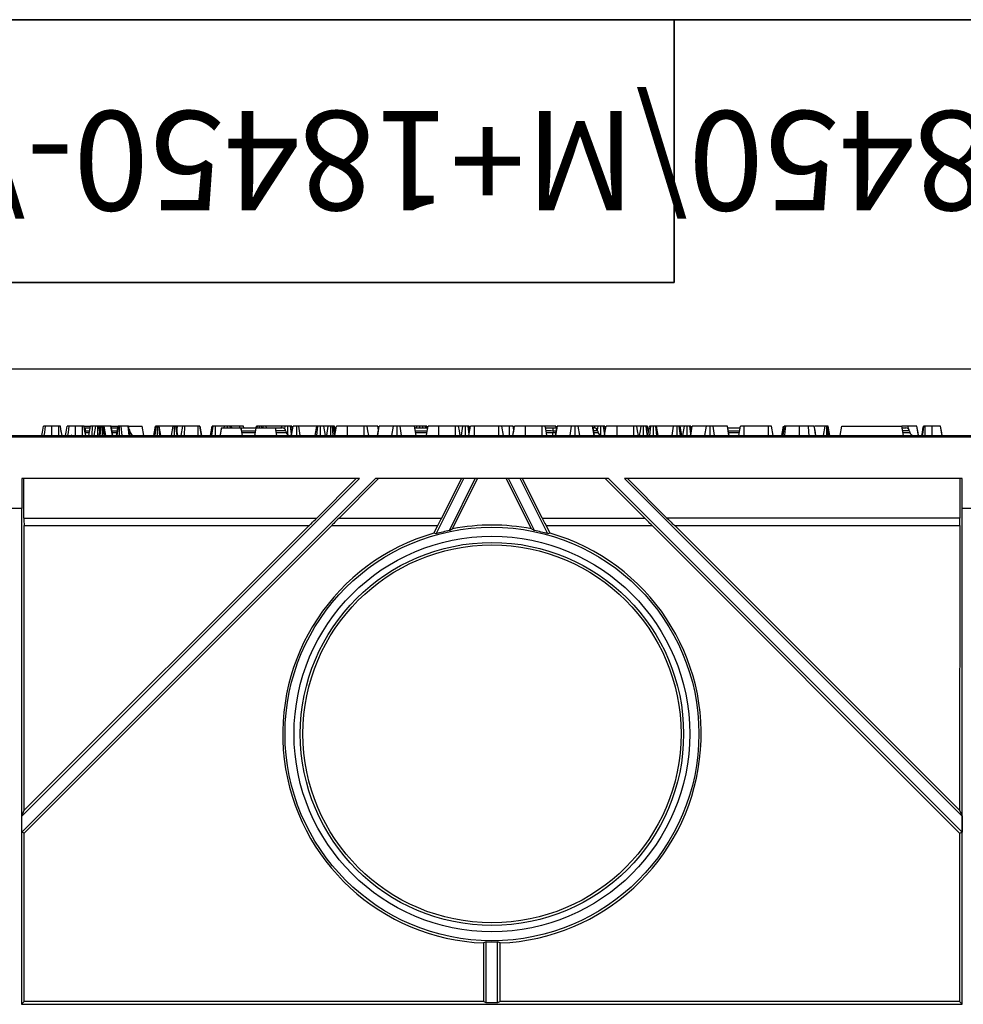
# Model space of a CAD drawing. Units: millimetres. Extents: x -117 to 664, y -32 to 370.
# Drawn here: x 55 to 105, y 239 to 291 of the extents above; entities that cross this region are included whole.
import ezdxf

# ---------------------------------------------------------------- set-up
doc = ezdxf.new("R2010")
doc.units = ezdxf.units.MM
doc.layers.add('FORMAT', color=7, linetype='Continuous')
doc.styles.add('SLDTEXTSTYLE0', font='TXT', dxfattribs={"width": 0.7, "bigfont": 'bigfont'})
doc.styles.add('SLDTEXTSTYLE1', font='TXT', dxfattribs={"width": 0.7})
doc.dimstyles.new('SLDDIMSTYLE0', dxfattribs={"dimtxt": 3.5, "dimasz": 5, "dimexe": 0, "dimexo": 0.0625, "dimgap": 0.875, "dimtad": 2, "dimdec": 4, "dimlfac": 5, "dimrnd": 1e-09, "dimzin": 12, "dimdsep": 46, "dimtxsty": 'SLDTEXTSTYLE1', "dimsah": 1, "dimcen": 0.09, "dimadec": 0, "dimazin": 3, "dimtfac": 1, "dimtdec": 4, "dimtofl": 0, "dimtmove": 0, "dimatfit": 3, "dimfxl": 0, "dimfrac": 2, "dimtolj": 1, "dimtzin": 12, "dimarcsym": 0})

# ---------------------------------------------------------------- blocks, each defined once
blk = doc.blocks.new('_D_1')
at = {"layer": 'FORMAT'}
for p, q in [((30.306, 266.555), (30.306, 273.403)), ((230.306, 268.755), (230.306, 273.403)), ((30.306, 272.403), (230.306, 272.403))]:
    blk.add_line(p, q, dxfattribs=at)
for points in [[(30.306, 272.403), (35.306, 271.963), (35.306, 272.843)], [(230.306, 272.403), (225.306, 272.843), (225.306, 271.963)]]:
    blk.add_solid(points, dxfattribs=at)
at = {"layer": 'FORMAT', "char_height": 3.5, "attachment_point": 1, "style": 'SLDTEXTSTYLE1'}
for s, insert in [('1000', (121.155, 276.915)), ('%%p', (129.37, 276.915)), ('2', (132.576, 276.915))]:
    blk.add_mtext(s, dxfattribs=dict(at, insert=insert))

msp = doc.modelspace()

# ---------------------------------------------------------------- linework, layer by layer
at = {"color": 7, "linetype": 'Continuous', "lineweight": 25}
for p, q in [((57.244082, 269.355336), (56.882353, 269.355336)), ((58.504356, 269.355336), (58.142628, 269.355336)), ((58.604904, 269.355336), (58.93162, 269.355336)), ((58.609833, 269.255338), (58.664359, 269.255338)), ((58.664359, 269.090066), (58.664359, 269.255338)), ((58.664359, 269.255338), (58.921613, 269.255338)), ((58.850916, 268.855337), (58.939292, 269.355336)), ((59.031631, 268.855337), (59.034325, 269.355336)), ((59.224822, 269.355336), (59.034325, 269.355336)), ((59.136654, 268.855337), (59.224822, 269.355336)), ((59.320422, 268.855337), (59.320708, 269.355336)), ((59.428562, 269.040353), (59.387918, 269.355336)), ((59.395863, 268.855337), (59.484239, 269.355336)), ((59.450378, 269.16377), (59.4166, 269.355336)), ((59.477009, 269.355336), (59.4166, 269.355336)), ((59.450163, 268.855337), (59.512921, 269.355336)), ((59.579761, 268.855337), (59.579273, 269.355336)), ((59.655924, 268.855337), (59.614374, 269.355336)), ((59.631069, 269.355336), (59.614374, 269.355336)), ((59.688522, 268.855337), (59.631069, 269.355336)), ((59.746958, 268.855337), (59.66232, 269.355336)), ((60.025759, 269.355336), (59.66232, 269.355336)), ((60.1115, 268.855337), (60.025759, 269.355336)), ((60.030897, 269.355336), (60.025759, 269.355336)), ((60.118051, 268.855337), (60.030897, 269.355336)), ((60.033466, 269.355336), (60.030897, 269.355336)), ((60.033466, 269.355336), (60.395606, 269.355336)), ((60.121705, 268.855337), (60.033466, 269.355336)), ((60.051115, 269.255338), (60.38527, 269.255338)), ((60.31474, 268.855337), (60.402901, 269.355336)), ((60.356469, 268.855337), (60.425593, 269.355336)), ((60.478009, 268.855337), (60.478671, 269.355336)), ((60.62447, 268.855337), (60.560866, 269.355336)), ((60.933293, 269.355336), (60.560866, 269.355336)), ((61.001249, 268.855337), (60.933293, 269.355336)), ((61.049385, 268.855337), (60.961123, 269.355336)), ((60.966827, 269.355336), (61.688073, 269.355336)), ((61.038043, 269.090066), (61.050291, 269.020606)), ((61.776234, 268.855337), (61.688073, 269.355336)), ((62.314738, 268.855337), (62.4029, 269.355336)), ((62.374629, 268.855337), (62.431581, 269.355336)), ((62.497117, 268.855337), (62.498792, 269.355336)), ((62.62957, 268.855337), (62.566002, 269.355336)), ((62.682845, 268.855337), (62.594683, 269.355336)), ((63.327988, 269.355336), (62.594683, 269.355336)), ((63.250698, 268.855337), (63.327988, 269.355336)), ((63.412066, 268.855337), (63.413604, 269.355336)), ((63.54086, 268.855337), (63.473107, 269.355336)), ((63.586958, 268.855337), (63.498791, 269.355336)), ((63.566788, 269.355336), (63.513245, 269.355336)), ((63.771297, 268.855337), (63.859667, 269.355336)), ((63.941397, 269.355336), (63.916786, 269.355336)), ((63.946696, 268.855337), (63.949563, 269.355336)), ((64.669169, 269.355336), (63.949563, 269.355336)), ((64.67122, 268.855337), (64.669169, 269.355336)), ((64.847232, 268.855337), (64.759065, 269.355336)), ((65.331204, 268.855337), (65.419419, 269.355336)), ((65.388991, 268.855337), (65.458442, 269.355336)), ((65.583916, 268.855337), (65.586145, 269.355336)), ((66.062666, 269.355336), (65.586145, 269.355336)), ((65.901174, 269.255338), (66.948117, 269.255338)), ((66.045035, 269.255338), (66.062666, 269.355336)), ((66.232808, 269.255338), (66.232933, 269.355336)), ((66.391559, 269.255338), (66.379555, 269.355336)), ((66.458674, 269.255338), (66.441043, 269.355336)), ((66.879727, 269.355336), (66.441043, 269.355336)), ((66.880037, 269.255338), (66.879727, 269.355336)), ((67.018648, 268.855337), (66.948117, 269.255338)), ((66.96436, 269.255338), (67.737176, 269.255338)), ((67.101969, 269.255338), (67.084284, 269.355336)), ((67.737176, 269.255338), (68.784113, 269.255338)), ((67.74682, 269.255338), (67.76454, 269.355336)), ((67.805637, 269.255338), (67.817749, 269.355336)), ((67.937429, 269.255338), (67.936583, 269.355336)), ((68.054678, 269.255338), (68.044777, 269.355336)), ((68.13568, 269.255338), (68.119271, 269.355336)), ((68.29368, 269.355336), (68.119271, 269.355336)), ((68.306442, 269.255338), (68.29368, 269.355336)), ((69.122566, 269.355336), (68.29368, 269.355336)), ((68.854643, 268.855337), (68.784113, 269.255338)), ((68.784113, 269.255338), (69.141085, 269.255338)), ((69.109805, 269.255338), (69.122566, 269.355336)), ((69.296975, 269.355336), (69.122566, 269.355336)), ((69.272001, 269.203219), (69.296975, 269.355336)), ((69.338043, 269.090066), (69.350292, 269.020606)), ((69.447239, 268.884671), (69.448914, 269.355336)), ((69.639947, 268.939317), (69.590218, 269.355336)), ((69.624956, 268.855337), (69.714226, 269.355336)), ((69.629247, 268.855337), (69.717772, 269.355336)), ((69.683756, 269.184688), (69.653477, 269.355336)), ((69.919623, 268.855337), (69.919379, 269.355336)), ((70.09678, 268.855337), (70.03289, 269.355336)), ((70.975883, 269.355336), (70.03289, 269.355336)), ((70.887716, 268.855337), (70.975883, 269.355336)), ((70.988293, 268.855337), (71.043874, 269.355336)), ((71.18469, 268.855337), (71.183993, 269.355336)), ((71.442427, 268.855337), (71.35426, 269.355336)), ((71.588291, 269.355336), (71.369542, 269.355336)), ((71.509875, 268.855337), (71.588291, 269.355336)), ((71.727146, 268.855337), (71.72841, 269.355336)), ((71.861555, 268.855337), (71.815909, 269.355336)), ((71.879168, 269.355336), (71.815909, 269.355336)), ((71.943994, 268.862847), (71.879168, 269.355336)), ((71.975531, 269.040204), (71.919961, 269.355336)), ((73.494817, 269.355336), (72.611542, 269.355336)), ((74.209316, 268.855337), (74.298044, 269.355336)), ((74.223121, 268.855337), (74.308689, 269.355336)), ((74.261047, 269.146854), (74.224289, 269.355336)), ((74.308689, 269.355336), (74.298044, 269.355336)), ((75.063671, 269.355336), (74.308689, 269.355336)), ((74.979235, 268.855337), (75.063671, 269.355336)), ((75.259168, 268.855337), (75.258769, 269.355336)), ((75.498439, 268.855337), (75.41485, 269.355336)), ((76.176931, 269.355336), (75.41485, 269.355336)), ((76.262762, 268.855337), (76.176931, 269.355336)), ((76.18698, 269.355336), (76.176931, 269.355336)), ((76.300402, 269.355336), (76.18698, 269.355336)), ((76.275571, 268.855337), (76.18698, 269.355336)), ((76.204701, 269.255338), (76.887436, 269.255338)), ((76.287641, 269.255338), (76.300402, 269.355336)), ((76.474811, 269.355336), (76.300402, 269.355336)), ((76.458396, 269.255338), (76.474811, 269.355336)), ((76.626398, 269.255338), (76.626755, 269.355336)), ((76.780011, 269.255338), (76.768054, 269.355336)), ((76.849057, 269.255338), (76.831312, 269.355336)), ((78.368332, 269.355336), (77.485056, 269.355336)), ((78.759034, 269.355336), (78.545274, 269.355336)), ((79.08314, 268.855337), (79.171558, 269.355336)), ((79.134782, 269.147352), (79.097803, 269.355336)), ((79.374684, 268.855337), (79.376711, 269.355336)), ((80.669107, 269.355336), (79.376711, 269.355336)), ((80.671455, 268.855337), (80.669107, 269.355336)), ((81.235404, 269.355336), (80.836423, 269.355336)), ((80.924644, 268.855337), (80.836423, 269.355336)), ((81.236942, 268.855337), (81.235404, 269.355336)), ((81.476744, 269.147352), (81.439962, 269.355336)), ((82.976981, 269.355336), (82.093705, 269.355336)), ((83.158518, 269.25498), (83.170439, 269.255338)), ((83.170439, 269.255338), (83.56436, 269.255338)), ((83.56436, 269.090066), (83.552112, 269.020606)), ((83.56436, 269.090066), (83.56436, 269.255338)), ((83.56436, 269.255338), (83.762462, 269.255338)), ((83.691479, 268.855337), (83.780207, 269.355336)), ((83.705278, 268.855337), (83.790846, 269.355336)), ((83.724083, 269.255338), (83.706452, 269.355336)), ((83.790846, 269.355336), (83.780207, 269.355336)), ((84.545831, 269.355336), (83.790846, 269.355336)), ((84.461395, 268.855337), (84.545831, 269.355336)), ((84.741329, 268.855337), (84.740932, 269.355336)), ((84.980603, 268.855337), (84.897013, 269.355336)), ((85.659091, 269.355336), (84.897013, 269.355336)), ((85.744922, 268.855337), (85.659091, 269.355336)), ((85.669144, 269.355336), (85.659091, 269.355336)), ((85.782565, 269.355336), (85.669144, 269.355336)), ((85.757734, 268.855337), (85.669144, 269.355336)), ((85.687239, 269.255338), (85.741083, 269.255338)), ((85.769545, 269.253302), (85.782565, 269.355336)), ((85.956971, 269.355336), (85.782565, 269.355336)), ((85.921209, 269.137481), (85.956971, 269.355336)), ((85.938044, 269.090066), (85.950293, 269.020606)), ((86.107148, 268.859721), (86.108916, 269.355336)), ((86.305578, 268.892241), (86.250217, 269.355336)), ((86.350472, 269.146854), (86.313476, 269.355336)), ((87.850495, 269.355336), (86.967216, 269.355336)), ((88.241194, 269.355336), (88.027437, 269.355336)), ((88.603394, 268.855337), (88.691558, 269.355336)), ((88.703306, 268.855337), (88.758956, 269.355336)), ((88.900052, 268.855337), (88.899665, 269.355336)), ((89.083107, 268.855337), (89.020275, 269.355336)), ((89.158098, 268.855337), (89.069937, 269.355336)), ((89.969178, 269.355336), (89.069937, 269.355336)), ((89.890517, 268.855337), (89.969178, 269.355336)), ((90.165369, 268.855337), (90.163095, 269.355336)), ((90.34044, 268.855337), (90.274243, 269.355336)), ((90.406747, 268.855337), (90.318586, 269.355336)), ((90.547885, 269.355336), (90.328227, 269.355336)), ((90.471394, 268.855337), (90.547885, 269.355336)), ((90.689053, 268.855337), (90.690367, 269.355336)), ((90.885793, 268.94818), (90.834625, 269.355336)), ((90.869318, 268.855337), (90.958045, 269.355336)), ((90.883119, 268.855337), (90.968685, 269.355336)), ((90.927763, 269.184688), (90.897293, 269.355336)), ((90.968685, 269.355336), (90.958045, 269.355336)), ((91.72367, 269.355336), (90.968685, 269.355336)), ((91.639234, 268.855337), (91.72367, 269.355336)), ((91.919164, 268.855337), (91.918771, 269.355336)), ((92.158441, 268.855337), (92.074852, 269.355336)), ((92.83693, 269.355336), (92.074852, 269.355336)), ((92.922758, 268.855337), (92.83693, 269.355336)), ((92.846979, 269.355336), (92.83693, 269.355336)), ((92.93557, 268.855337), (92.846979, 269.355336)), ((92.8647, 269.255338), (93.50955, 269.255338)), ((93.438818, 268.855337), (93.527235, 269.355336)), ((93.730362, 268.855337), (93.732385, 269.355336)), ((95.024784, 269.355336), (93.732385, 269.355336)), ((95.027132, 268.855337), (95.024784, 269.355336)), ((95.280318, 268.855337), (95.192097, 269.355336)), ((98.037814, 269.355336), (97.493587, 269.355336)), ((97.960322, 268.855337), (98.037814, 269.355336)), ((98.123474, 268.855337), (98.124714, 269.355336)), ((98.184218, 269.355336), (98.15682, 269.355336)), ((98.250701, 268.855337), (98.184218, 269.355336)), ((98.296781, 268.855337), (98.20862, 269.355336)), ((98.835285, 268.855337), (98.923449, 269.355336)), ((98.923449, 269.355336), (102.12345, 269.355336)), ((102.468891, 269.355336), (102.12345, 269.355336)), ((102.211614, 268.855337), (102.12345, 269.355336)), ((102.141084, 269.255338), (102.341081, 269.255338)), ((102.469371, 269.205022), (102.468891, 269.355336)), ((102.538045, 269.090066), (102.550291, 269.020606)), ((103.729166, 269.355336), (103.367437, 269.355336)), ((230.305763, 268.755335), (30.305763, 268.755335)), ((31.209989, 268.855337), (129.401532, 268.855337)), ((83.552112, 268.855337), (83.552112, 269.020606)), ((55.276741, 266.555337), (55.276741, 264.955336)), ((74.102773, 266.555337), (55.276741, 247.729308)), ((55.276741, 248.577837), (73.254241, 266.555337)), ((73.254241, 266.555337), (55.276741, 266.555337)), ((55.395438, 264.455337), (55.395438, 266.555337)), ((73.086382, 266.555337), (70.986386, 264.455337)), ((72.170629, 264.455337), (74.270631, 266.555337)), ((86.50475, 266.555337), (74.102773, 266.555337)), ((77.339472, 263.620326), (78.805758, 266.555337)), ((77.631713, 264.455337), (78.680845, 266.555337)), ((78.038438, 263.790471), (79.419722, 266.555337)), ((78.208889, 263.881627), (79.544641, 266.555337)), ((82.40263, 263.881627), (81.066878, 266.555337)), ((82.573088, 263.790471), (81.191798, 266.555337)), ((83.272053, 263.620326), (81.805761, 266.555337)), ((82.979806, 264.455337), (81.930675, 266.555337)), ((86.336891, 266.555337), (88.436891, 264.455337)), ((105.330779, 247.729308), (86.50475, 266.555337)), ((105.330779, 266.555337), (87.353279, 266.555337)), ((87.353279, 266.555337), (105.330779, 248.577837)), ((89.621137, 264.455337), (87.521137, 266.555337)), ((105.212085, 266.555337), (105.212085, 264.455337)), ((105.330779, 264.955336), (105.330779, 266.555337)), ((55.269761, 264.955336), (54.669763, 264.955336)), ((55.269761, 264.955336), (55.269761, 238.555336)), ((55.276741, 264.955336), (55.269761, 264.955336)), ((105.337761, 264.955336), (105.330779, 264.955336)), ((105.337761, 238.555336), (105.337761, 264.955336)), ((105.93776, 264.955336), (105.337761, 264.955336)), ((55.395438, 264.455337), (70.986386, 264.455337)), ((72.170629, 264.455337), (77.631713, 264.455337)), ((82.979806, 264.455337), (88.436891, 264.455337)), ((105.212085, 264.455337), (89.621137, 264.455337)), ((55.402417, 264.055336), (70.576508, 264.055336)), ((55.408074, 248.894893), (55.403455, 264.055336)), ((70.575048, 264.055336), (55.408074, 248.894893)), ((55.408444, 247.674756), (71.781965, 264.055336)), ((71.780504, 264.055336), (77.416267, 264.055336)), ((77.413954, 264.055336), (77.211435, 263.650522)), ((78.038438, 263.790471), (78.208889, 263.881627)), ((82.40263, 263.881627), (82.573088, 263.790471)), ((83.195259, 264.055336), (88.827015, 264.055336)), ((83.400084, 263.650522), (83.197565, 264.055336)), ((88.825555, 264.055336), (105.199076, 247.674756)), ((90.031011, 264.055336), (105.205102, 264.055336)), ((105.199449, 248.894893), (90.032475, 264.055336)), ((105.204068, 264.055336), (105.199449, 248.894893)), ((55.276741, 248.577837), (55.408074, 248.894893)), ((105.199449, 248.894893), (105.330779, 248.577837)), ((55.276741, 247.729308), (55.276741, 248.577837)), ((105.330779, 248.577837), (105.330779, 247.729308)), ((55.408444, 247.674756), (55.276741, 247.729308)), ((55.411179, 238.696754), (55.408444, 247.674756)), ((105.199076, 247.674756), (105.196343, 238.696754)), ((105.199076, 247.674756), (105.330779, 247.729308)), ((79.862429, 241.823696), (79.860522, 238.696754)), ((80.003758, 241.889637), (79.862429, 241.823696)), ((80.003758, 238.625157), (80.003758, 241.889637)), ((80.745097, 241.823537), (80.603762, 241.889528)), ((80.603762, 238.625157), (80.603762, 241.889528)), ((80.746998, 238.696754), (80.745097, 241.823537)), ((55.269761, 238.555336), (55.411179, 238.696754)), ((79.860522, 238.696754), (55.411179, 238.696754)), ((80.003758, 238.625157), (79.860522, 238.696754)), ((80.603762, 238.625157), (80.003758, 238.625157)), ((80.746998, 238.696754), (80.603762, 238.625157)), ((105.196343, 238.696754), (80.746998, 238.696754)), ((105.196343, 238.696754), (105.337761, 238.555336)), ((55.269761, 238.555336), (105.337761, 238.555336))]:
    msp.add_line(p, q, dxfattribs=at)
at = {"color": 8, "linetype": 'Continuous', "lineweight": 25}
for p, q in [((58.664359, 269.090066), (58.653004, 269.02566)), ((58.892401, 269.090066), (58.664359, 269.090066)), ((60.35613, 269.090066), (60.080279, 269.090066)), ((66.96436, 269.163201), (66.96436, 269.255338)), ((67.708035, 269.090066), (66.977258, 269.090066)), ((76.858296, 269.090066), (76.233979, 269.090066)), ((83.733131, 269.090066), (83.56436, 269.090066)), ((93.480326, 269.090066), (92.89398, 269.090066)), ((58.653899, 269.020606), (58.880128, 269.020606)), ((60.09254, 269.020606), (60.343881, 269.020606)), ((66.989507, 269.020606), (67.695786, 269.020606)), ((76.246287, 269.020606), (76.846047, 269.020606)), ((83.552112, 269.020606), (83.720805, 269.020606)), ((92.906289, 269.020606), (93.468042, 269.020606))]:
    msp.add_line(p, q, dxfattribs=at)
at = {"color": 7, "linetype": 'Continuous', "lineweight": 25, "flags": 128}
for points in [[(56.342067, 268.855337), (56.373324, 269.032443), (56.4303, 269.355336)], [(56.476469, 268.855337), (56.497069, 269.007466), (56.520619, 269.181401), (56.544168, 269.355336)], [(56.881584, 268.855337), (56.881817, 269.007469), (56.882085, 269.181404), (56.882353, 269.355336)], [(57.246186, 268.855337), (57.245572, 269.001916), (57.244827, 269.178626), (57.244082, 269.355336)], [(57.422651, 268.855337), (57.396783, 269.001908), (57.365598, 269.178623), (57.334407, 269.355336)], [(57.42286, 268.855337), (57.395382, 269.010663), (57.364894, 269.183001), (57.334407, 269.355336)], [(57.602341, 268.855337), (57.633592, 269.032443), (57.690574, 269.355336)], [(57.736738, 268.855337), (57.757337, 269.007466), (57.780893, 269.181401), (57.804443, 269.355336)], [(58.141853, 268.855337), (58.142091, 269.007469), (58.14236, 269.181404), (58.142628, 269.355336)], [(58.50646, 268.855337), (58.505841, 269.001916), (58.505102, 269.178626), (58.504356, 269.355336)], [(58.682926, 268.855337), (58.657058, 269.001908), (58.625872, 269.178623), (58.594681, 269.355336)], [(58.683135, 268.855337), (58.655657, 269.010663), (58.625169, 269.183001), (58.594681, 269.355336)], [(63.549925, 269.065342), (63.556583, 269.179804), (63.566788, 269.355336)], [(64.868166, 268.855337), (64.833994, 269.049046), (64.779963, 269.355336)], [(71.942659, 268.855337), (71.976818, 269.047448), (72.031559, 269.355336)], [(71.943392, 268.855337), (71.983071, 269.080335), (72.031559, 269.355336)], [(72.610272, 268.855337), (72.610845, 269.080335), (72.611542, 269.355336)], [(73.496629, 268.855337), (73.495717, 269.106096), (73.494817, 269.355336)], [(73.746748, 268.855337), (73.702534, 269.106096), (73.658587, 269.355336)], [(76.816906, 268.855337), (76.856579, 269.080335), (76.905073, 269.355336)], [(77.483787, 268.855337), (77.484359, 269.080335), (77.485056, 269.355336)], [(78.370143, 268.855337), (78.369232, 269.106096), (78.368332, 269.355336)], [(78.620262, 268.855337), (78.576048, 269.106096), (78.532101, 269.355336)], [(78.684248, 268.855337), (78.721972, 269.107542), (78.759034, 269.355336)], [(78.890564, 268.855337), (78.891321, 269.107539), (78.89206, 269.355336)], [(79.091413, 268.902126), (79.073741, 269.047514), (79.036315, 269.355336)], [(81.424822, 268.855337), (81.458981, 269.047448), (81.513722, 269.355336)], [(81.425555, 268.855337), (81.465228, 269.080335), (81.513722, 269.355336)], [(82.092436, 268.855337), (82.093008, 269.080335), (82.093705, 269.355336)], [(82.978792, 268.855337), (82.977881, 269.106096), (82.976981, 269.355336)], [(83.228911, 268.855337), (83.184697, 269.106096), (83.140744, 269.355336)], [(86.299069, 268.855337), (86.338745, 269.080335), (86.387233, 269.355336)], [(86.965911, 268.855337), (86.966498, 269.080335), (86.967216, 269.355336)], [(87.852304, 268.855337), (87.851395, 269.106096), (87.850495, 269.355336)], [(88.102423, 268.855337), (88.058208, 269.106096), (88.014261, 269.355336)], [(88.166411, 268.855337), (88.204132, 269.107542), (88.241194, 269.355336)], [(88.372727, 268.855337), (88.373481, 269.107539), (88.37422, 269.355336)], [(88.579266, 268.855337), (88.555901, 269.047514), (88.518475, 269.355336)], [(95.743354, 268.855337), (95.777525, 269.049046), (95.831557, 269.355336)], [(95.770706, 268.855337), (95.814778, 269.103933), (95.859344, 269.355336)], [(95.802979, 268.855337), (95.835079, 269.057399), (95.882402, 269.355336)], [(95.88678, 268.855337), (95.909144, 269.057399), (95.942114, 269.355336)], [(96.675186, 268.855337), (96.675204, 269.080335), (96.675225, 269.355336)], [(97.196673, 268.855337), (97.179954, 269.051746), (97.154109, 269.355336)], [(97.546779, 268.855337), (97.518326, 269.016639), (97.488455, 269.185988), (97.458585, 269.355336)], [(97.546883, 268.855337), (97.501431, 269.112721), (97.458585, 269.355336)], [(98.205544, 268.855337), (98.202921, 268.882257), (98.15682, 269.355336)], [(103.009112, 268.855337), (102.985106, 268.991471), (102.953027, 269.173402), (102.920948, 269.355336)], [(103.009178, 268.855337), (102.977924, 269.032443), (102.920948, 269.355336)], [(103.188659, 268.855337), (103.216137, 269.010663), (103.246625, 269.183001), (103.277113, 269.355336)], [(103.228743, 268.855337), (103.252713, 269.022987), (103.276469, 269.189161), (103.300227, 269.355336)], [(103.365706, 268.855337), (103.366287, 269.023058), (103.366862, 269.189197), (103.367437, 269.355336)], [(103.730758, 268.855337), (103.730325, 268.991471), (103.729747, 269.173402), (103.729166, 269.355336)], [(104.269384, 268.855337), (104.245381, 268.991471), (104.213302, 269.173402), (104.181223, 269.355336)], [(104.269452, 268.855337), (104.238199, 269.032443), (104.181223, 269.355336)]]:
    msp.add_lwpolyline(points, dxfattribs=at)
at = {"color": 7, "linetype": 'Continuous', "lineweight": 25}
for centre, radius in [((80.30576, 252.955336), 11.013962), ((80.30576, 252.955336), 10.533347), ((80.30576, 252.955336), 10.2), ((80.30576, 252.958402), 10.062927)]:
    msp.add_circle(centre, radius, dxfattribs=at)
for centre, radius, start, end in [((60.841083, 269.055336), 0.2, 10, 40.5563307), ((69.141083, 269.055336), 0.2, 10, 90), ((85.741083, 269.055336), 0.2, 10, 90), ((102.341083, 269.055336), 0.2, 10, 90), ((57.864267, 269.055336), 0.2, 270, 300.9175663), ((61.247253, 269.055336), 0.2, 190, 270), ((69.547253, 269.055336), 0.2, 190, 270), ((86.147253, 269.055336), 0.2, 190, 270), ((102.747253, 269.055336), 0.2, 190, 270), ((80.30576, 252.955336), 11.125676, 79.1364221, 100.8635779), ((80.30576, 252.951943), 11.137075, 106.1313202, 267.7186238), ((80.30576, 252.955336), 11.06982, 101.8189846, 105.5430262), ((80.30576, 252.951943), 11.137075, 272.2607821, 73.8686798), ((80.30576, 252.955336), 11.06982, 74.4569738, 78.1810154), ((80.30576, 252.955336), 11.06982, 268.436698, 271.542591)]:
    msp.add_arc(centre, radius, start, end, dxfattribs=at)
at = {"color": 8, "linetype": 'Continuous', "lineweight": 25}
for centre, major_axis, ratio, start_param, end_param in [((68.734912, 269.055336), (0.603158, 0.034505), 0.056249515, 0.006633387, 1.438339559), ((83.576609, 269.055336), (0.603158, -0.034505), 0.056249515, 1.594321201, 2.308858817), ((85.334912, 269.055336), (0.603158, 0.034505), 0.056249515, 0.006633387, 0.86082488), ((101.934912, 269.055336), (0.603158, 0.034505), 0.056249515, 0.006633387, 1.169967989), ((68.734912, 269.055336), (0.615405, -0.035156), 0.054033454, 4.86422112, 6.295927292), ((83.576609, 269.055336), (0.615405, 0.035156), 0.054033454, 4.037166394, 4.669488735), ((85.334912, 269.055336), (0.615405, -0.035156), 0.054033454, 5.439702079, 6.295927292), ((101.934912, 269.055336), (0.615405, -0.035156), 0.054033454, 5.13259269, 6.295927292)]:
    msp.add_ellipse(centre, major_axis=major_axis, ratio=ratio, start_param=start_param, end_param=end_param, dxfattribs=at)
at = {"color": 7, "linetype": 'Continuous', "lineweight": 25}
for centre, major_axis, ratio, start_param, end_param in [((55.402419, 264.455336), (0, 0.4), 0.017455065, 1.570796327, 3.141592654), ((70.976509, 264.455336), (0.400091, 0.39997), 0.012340715, 3.153936502, 4.724732828), ((72.180504, 264.455336), (0.400091, 0.39997), 0.012340715, 1.583140175, 3.153936502), ((77.616099, 264.455336), (0.200054, 0.399951), 0.031231637, 3.157213331, 4.728009658), ((82.995422, 264.455336), (-0.200054, 0.399951), 0.031231637, 1.555175649, 3.125971976), ((88.427017, 264.455336), (0.400091, -0.39997), 0.012340715, 6.270841459, 7.841637786), ((89.631012, 264.455336), (0.400091, -0.39997), 0.012340715, 4.700045132, 6.270841459), ((105.205102, 264.455336), (0, 0.4), 0.017455065, 3.141592654, 4.71238898), ((75.918023, 255.147391), (8.77815, -4.385444), 0.866113339, 1.83000266, 1.843525611), ((84.693498, 255.147391), (8.77815, 4.385444), 0.866113339, 1.298067042, 1.311589993)]:
    msp.add_ellipse(centre, major_axis=major_axis, ratio=ratio, start_param=start_param, end_param=end_param, dxfattribs=at)
for points, knots in [([(56.544168, 269.355336), (56.521767, 269.355336), (56.468419, 269.355336), (56.434717, 269.355336), (56.43144, 269.355336), (56.4303, 269.355336)], [0, 0, 0, 0, 0.3206773398, 0.763701722, 1, 1, 1, 1]), ([(56.882353, 269.355336), (56.848076, 269.355336), (56.765472, 269.355336), (56.641813, 269.355336), (56.575759, 269.355336), (56.544168, 269.355336)], [0, 0, 0, 0, 0.270097214, 0.65091773, 1, 1, 1, 1]), ([(57.334407, 269.355336), (57.332452, 269.355336), (57.329085, 269.355336), (57.308698, 269.355336), (57.287431, 269.355336), (57.265318, 269.355336), (57.250859, 269.355336), (57.244082, 269.355336)], [0, 0, 0, 0, 0.319686406, 0.550707808, 0.724923442, 0.871075326, 1, 1, 1, 1]), ([(57.804443, 269.355336), (57.782042, 269.355336), (57.728694, 269.355336), (57.694991, 269.355336), (57.691714, 269.355336), (57.690574, 269.355336)], [0, 0, 0, 0, 0.3206773398, 0.763701722, 1, 1, 1, 1]), ([(58.142628, 269.355336), (58.108349, 269.355336), (58.025744, 269.355336), (57.902086, 269.355336), (57.836034, 269.355336), (57.804443, 269.355336)], [0, 0, 0, 0, 0.270112519, 0.650918071, 1, 1, 1, 1]), ([(58.594681, 269.355336), (58.592727, 269.355336), (58.58936, 269.355336), (58.568973, 269.355336), (58.547706, 269.355336), (58.525593, 269.355336), (58.511133, 269.355336), (58.504356, 269.355336)], [0, 0, 0, 0, 0.319686406, 0.550707808, 0.724923442, 0.871075326, 1, 1, 1, 1]), ([(59.034325, 269.355336), (59.02364, 269.355336), (59.002202, 269.355336), (58.971671, 269.355336), (58.949293, 269.355336), (58.940217, 269.355336), (58.939488, 269.355336), (58.939292, 269.355336)], [0, 0, 0, 0, 0.199372724, 0.40001113, 0.677352137, 0.912769948, 1, 1, 1, 1]), ([(59.320708, 269.355336), (59.308693, 269.355336), (59.284575, 269.355336), (59.2554, 269.355336), (59.235609, 269.355336), (59.225868, 269.355336), (59.225173, 269.355336), (59.224822, 269.355336)], [0, 0, 0, 0, 0.2278538009, 0.4574022245, 0.637103291, 0.8163734825, 1, 1, 1, 1]), ([(59.387918, 269.355336), (59.378763, 269.355336), (59.360319, 269.355336), (59.335109, 269.355336), (59.322081, 269.355336), (59.320708, 269.355336)], [0, 0, 0, 0, 0.468536261, 0.943969056, 1, 1, 1, 1]), ([(59.4166, 269.355336), (59.415337, 269.355336), (59.413376, 269.355336), (59.400915, 269.355336), (59.392288, 269.355336), (59.387918, 269.355336)], [0, 0, 0, 0, 0.471198145, 0.73210917, 1, 1, 1, 1]), ([(59.512921, 269.355336), (59.505098, 269.355336), (59.48936, 269.355336), (59.48478, 269.355336), (59.484303, 269.355336), (59.484239, 269.355336)], [0, 0, 0, 0, 0.461278477, 0.928080016, 1, 1, 1, 1]), ([(59.579273, 269.355336), (59.567768, 269.355336), (59.544622, 269.355336), (59.52388, 269.355336), (59.514261, 269.355336), (59.512921, 269.355336)], [0, 0, 0, 0, 0.459597809, 0.924670826, 1, 1, 1, 1]), ([(59.614374, 269.355336), (59.608947, 269.355336), (59.60069, 269.355336), (59.588604, 269.355336), (59.582396, 269.355336), (59.579273, 269.355336)], [0, 0, 0, 0, 0.487888004, 0.742414129, 1, 1, 1, 1]), ([(59.66232, 269.355336), (59.659095, 269.355336), (59.654176, 269.355336), (59.641857, 269.355336), (59.634683, 269.355336), (59.631069, 269.355336)], [0, 0, 0, 0, 0.485912861, 0.741057578, 1, 1, 1, 1]), ([(60.425593, 269.355336), (60.418769, 269.355336), (60.40822, 269.355336), (60.403477, 269.355336), (60.403095, 269.355336), (60.402901, 269.355336)], [0, 0, 0, 0, 0.475840399, 0.735539132, 1, 1, 1, 1]), ([(60.478671, 269.355336), (60.472496, 269.355336), (60.460623, 269.355336), (60.442947, 269.355336), (60.432188, 269.355336), (60.425593, 269.355336)], [0, 0, 0, 0, 0.295529593, 0.568200097, 1, 1, 1, 1]), ([(60.560866, 269.355336), (60.550143, 269.355336), (60.533575, 269.355336), (60.504911, 269.355336), (60.487678, 269.355336), (60.478671, 269.355336)], [0, 0, 0, 0, 0.466895734, 0.721359125, 1, 1, 1, 1]), ([(60.961123, 269.355336), (60.96001, 269.355336), (60.958145, 269.355336), (60.946353, 269.355336), (60.937686, 269.355336), (60.933293, 269.355336)], [0, 0, 0, 0, 0.421978361, 0.70705756, 1, 1, 1, 1]), ([(62.431581, 269.355336), (62.42457, 269.355336), (62.410534, 269.355336), (62.403588, 269.355336), (62.403088, 269.355336), (62.4029, 269.355336)], [0, 0, 0, 0, 0.384017481, 0.768697938, 1, 1, 1, 1]), ([(62.498792, 269.355336), (62.487135, 269.355336), (62.469173, 269.355336), (62.447288, 269.355336), (62.436859, 269.355336), (62.431581, 269.355336)], [0, 0, 0, 0, 0.477266831, 0.735435952, 1, 1, 1, 1]), ([(62.566002, 269.355336), (62.556697, 269.355336), (62.542239, 269.355336), (62.518383, 269.355336), (62.505406, 269.355336), (62.498792, 269.355336)], [0, 0, 0, 0, 0.46956394, 0.729641273, 1, 1, 1, 1]), ([(62.594683, 269.355336), (62.593336, 269.355336), (62.590639, 269.355336), (62.57562, 269.355336), (62.566944, 269.355336), (62.566002, 269.355336)], [0, 0, 0, 0, 0.4708714932, 0.9425082958, 1, 1, 1, 1]), ([(63.413604, 269.355336), (63.403225, 269.355336), (63.382327, 269.355336), (63.353053, 269.355336), (63.337584, 269.355336), (63.329194, 269.355336), (63.327988, 269.355336)], [0, 0, 0, 0, 0.276382948, 0.556521024, 0.936231571, 1, 1, 1, 1]), ([(63.473107, 269.355336), (63.465746, 269.355336), (63.452514, 269.355336), (63.430154, 269.355336), (63.417776, 269.355336), (63.413604, 269.355336)], [0, 0, 0, 0, 0.453869158, 0.815890098, 1, 1, 1, 1]), ([(63.498791, 269.355336), (63.498109, 269.355336), (63.497059, 269.355336), (63.487053, 269.355336), (63.477839, 269.355336), (63.473107, 269.355336)], [0, 0, 0, 0, 0.4741893622, 0.72991732, 1, 1, 1, 1]), ([(63.916786, 269.355336), (63.883121, 269.355336), (63.815747, 269.355336), (63.697478, 269.355336), (63.61604, 269.355336), (63.566788, 269.355336)], [0, 0, 0, 0, 0.2830018448, 0.5663657469, 1, 1, 1, 1]), ([(63.949563, 269.355336), (63.939986, 269.355336), (63.920747, 269.355336), (63.892609, 269.355336), (63.87113, 269.355336), (63.860865, 269.355336), (63.859966, 269.355336), (63.859667, 269.355336)], [0, 0, 0, 0, 0.182686371, 0.366992503, 0.641078991, 0.880581113, 1, 1, 1, 1]), ([(64.759065, 269.355336), (64.758581, 269.355336), (64.757693, 269.355336), (64.746546, 269.355336), (64.729871, 269.355336), (64.706825, 269.355336), (64.685631, 269.355336), (64.672037, 269.355336), (64.669169, 269.355336)], [0, 0, 0, 0, 0.240430064, 0.441421454, 0.587797233, 0.734245845, 0.943932667, 1, 1, 1, 1]), ([(65.458442, 269.355336), (65.447826, 269.355336), (65.431515, 269.355336), (65.420712, 269.355336), (65.419854, 269.355336), (65.419419, 269.355336)], [0, 0, 0, 0, 0.479622479, 0.736828547, 1, 1, 1, 1]), ([(65.586145, 269.355336), (65.563922, 269.355336), (65.519187, 269.355336), (65.479369, 269.355336), (65.461062, 269.355336), (65.458442, 269.355336)], [0, 0, 0, 0, 0.45826137, 0.922460554, 1, 1, 1, 1]), ([(65.901174, 269.255338), (65.890362, 269.194015), (65.866868, 269.060764), (65.843342, 268.927352), (65.830643, 268.855337)], [0, 0, 0, 0, 0.460206235, 1, 1, 1, 1]), ([(66.232933, 269.355336), (66.210461, 269.355336), (66.165263, 269.355336), (66.11203, 269.355336), (66.076175, 269.355336), (66.0636, 269.355336), (66.062887, 269.355336), (66.062666, 269.355336)], [0, 0, 0, 0, 0.245927099, 0.494620207, 0.663918536, 0.895993515, 1, 1, 1, 1]), ([(66.379555, 269.355336), (66.367712, 269.355336), (66.338575, 269.355336), (66.286, 269.355336), (66.248824, 269.355336), (66.232933, 269.355336)], [0, 0, 0, 0, 0.281666323, 0.692959727, 1, 1, 1, 1]), ([(66.441043, 269.355336), (66.439486, 269.355336), (66.435755, 269.355336), (66.408843, 269.355336), (66.386477, 269.355336), (66.379555, 269.355336)], [0, 0, 0, 0, 0.330886418, 0.792918079, 1, 1, 1, 1]), ([(67.084284, 269.355336), (67.078314, 269.355336), (67.068017, 269.355336), (67.030687, 269.355336), (66.981888, 269.355336), (66.930348, 269.355336), (66.894524, 269.355336), (66.879727, 269.355336)], [0, 0, 0, 0, 0.288480713, 0.497507009, 0.654050364, 0.857103157, 1, 1, 1, 1]), ([(67.737176, 269.255338), (67.726363, 269.194015), (67.70287, 269.060764), (67.679344, 268.927352), (67.666645, 268.855337)], [0, 0, 0, 0, 0.460206235, 1, 1, 1, 1]), ([(67.817749, 269.355336), (67.803209, 269.355336), (67.774006, 269.355336), (67.766073, 269.355336), (67.764749, 269.355336), (67.76454, 269.355336)], [0, 0, 0, 0, 0.454953873, 0.913782547, 1, 1, 1, 1]), ([(67.936583, 269.355336), (67.916062, 269.355336), (67.874798, 269.355336), (67.837214, 269.355336), (67.819937, 269.355336), (67.817749, 269.355336)], [0, 0, 0, 0, 0.46353142, 0.932061611, 1, 1, 1, 1]), ([(68.044777, 269.355336), (68.027856, 269.355336), (68.002102, 269.355336), (67.965041, 269.355336), (67.946078, 269.355336), (67.936583, 269.355336)], [0, 0, 0, 0, 0.488914881, 0.744100485, 1, 1, 1, 1]), ([(68.119271, 269.355336), (68.109892, 269.355336), (68.095496, 269.355336), (68.067275, 269.355336), (68.052288, 269.355336), (68.044777, 269.355336)], [0, 0, 0, 0, 0.48255899, 0.74069426, 1, 1, 1, 1]), ([(69.448914, 269.355336), (69.429807, 269.355336), (69.397361, 269.355336), (69.354746, 269.355336), (69.321708, 269.355336), (69.306432, 269.355336), (69.296975, 269.355336)], [0, 0, 0, 0, 0.2820860013, 0.4790321175, 0.6774857142, 1, 1, 1, 1]), ([(69.590218, 269.355336), (69.570628, 269.355336), (69.531357, 269.355336), (69.479175, 269.355336), (69.452194, 269.355336), (69.448914, 269.355336)], [0, 0, 0, 0, 0.466503109, 0.935145938, 1, 1, 1, 1]), ([(69.653477, 269.355336), (69.650548, 269.355336), (69.645821, 269.355336), (69.620491, 269.355336), (69.601262, 269.355336), (69.590218, 269.355336)], [0, 0, 0, 0, 0.409502196, 0.660868728, 1, 1, 1, 1]), ([(69.919379, 269.355336), (69.894407, 269.355336), (69.844132, 269.355336), (69.778112, 269.355336), (69.728934, 269.355336), (69.721109, 269.355336), (69.717772, 269.355336)], [0, 0, 0, 0, 0.249804528, 0.5029144681, 0.7880173261, 1, 1, 1, 1]), ([(70.03289, 269.355336), (70.017709, 269.355336), (69.987153, 269.355336), (69.944378, 269.355336), (69.921956, 269.355336), (69.919379, 269.355336)], [0, 0, 0, 0, 0.466335471, 0.938662835, 1, 1, 1, 1]), ([(71.043874, 269.355336), (71.02735, 269.355336), (70.99867, 269.355336), (70.978072, 269.355336), (70.976469, 269.355336), (70.975883, 269.355336)], [0, 0, 0, 0, 0.4632576318, 0.8040443963, 1, 1, 1, 1]), ([(71.183993, 269.355336), (71.160334, 269.355336), (71.124023, 269.355336), (71.076491, 269.355336), (71.054885, 269.355336), (71.043874, 269.355336)], [0, 0, 0, 0, 0.478333524, 0.734139616, 1, 1, 1, 1]), ([(71.35426, 269.355336), (71.351506, 269.355336), (71.345985, 269.355336), (71.303216, 269.355336), (71.249045, 269.355336), (71.206363, 269.355336), (71.183993, 269.355336)], [0, 0, 0, 0, 0.2610020247, 0.523471641, 0.7502494026, 1, 1, 1, 1]), ([(71.72841, 269.355336), (71.703767, 269.355336), (71.663582, 269.355336), (71.616461, 269.355336), (71.59812, 269.355336), (71.589402, 269.355336), (71.588291, 269.355336)], [0, 0, 0, 0, 0.424564281, 0.692335961, 0.960802514, 1, 1, 1, 1]), ([(71.815909, 269.355336), (71.802292, 269.355336), (71.78156, 269.355336), (71.751514, 269.355336), (71.736137, 269.355336), (71.72841, 269.355336)], [0, 0, 0, 0, 0.487717764, 0.74255525, 1, 1, 1, 1]), ([(71.919961, 269.355336), (71.918423, 269.355336), (71.916047, 269.355336), (71.898238, 269.355336), (71.885578, 269.355336), (71.879168, 269.355336)], [0, 0, 0, 0, 0.475207502, 0.734250703, 1, 1, 1, 1]), ([(72.611542, 269.355336), (72.543319, 269.355336), (72.406067, 269.355336), (72.223638, 269.355336), (72.091247, 269.355336), (72.035227, 269.355336), (72.032319, 269.355336), (72.031559, 269.355336)], [0, 0, 0, 0, 0.220738343, 0.444080319, 0.682355603, 0.916984139, 1, 1, 1, 1]), ([(73.658587, 269.355336), (73.65726, 269.355336), (73.655156, 269.355336), (73.63209, 269.355336), (73.598885, 269.355336), (73.550696, 269.355336), (73.514664, 269.355336), (73.494817, 269.355336)], [0, 0, 0, 0, 0.279244896, 0.442813968, 0.608156851, 0.784174147, 1, 1, 1, 1]), ([(74.224289, 269.355336), (74.217416, 269.355336), (74.203642, 269.355336), (74.091765, 269.355336), (73.937411, 269.355336), (73.774965, 269.355336), (73.676409, 269.355336), (73.644306, 269.355336)], [0, 0, 0, 0, 0.226855415, 0.454638657, 0.677258525, 0.894871474, 1, 1, 1, 1]), ([(75.258769, 269.355336), (75.235079, 269.355336), (75.192401, 269.355336), (75.136659, 269.355336), (75.091761, 269.355336), (75.074154, 269.355336), (75.063671, 269.355336)], [0, 0, 0, 0, 0.237082761, 0.427119124, 0.658928058, 1, 1, 1, 1]), ([(75.41485, 269.355336), (75.407324, 269.355336), (75.392197, 269.355336), (75.357696, 269.355336), (75.314624, 269.355336), (75.281385, 269.355336), (75.262774, 269.355336), (75.258769, 269.355336)], [0, 0, 0, 0, 0.27995847, 0.562709215, 0.75471087, 0.947216448, 1, 1, 1, 1]), ([(76.626755, 269.355336), (76.607649, 269.355336), (76.575201, 269.355336), (76.532582, 269.355336), (76.499543, 269.355336), (76.484268, 269.355336), (76.474811, 269.355336)], [0, 0, 0, 0, 0.282078571, 0.479045839, 0.677494209, 1, 1, 1, 1]), ([(76.768054, 269.355336), (76.748464, 269.355336), (76.709192, 269.355336), (76.657013, 269.355336), (76.630033, 269.355336), (76.626755, 269.355336)], [0, 0, 0, 0, 0.466521383, 0.935182572, 1, 1, 1, 1]), ([(76.831312, 269.355336), (76.828383, 269.355336), (76.823655, 269.355336), (76.798334, 269.355336), (76.779101, 269.355336), (76.768054, 269.355336)], [0, 0, 0, 0, 0.4094996795, 0.6608439398, 1, 1, 1, 1]), ([(77.485056, 269.355336), (77.416833, 269.355336), (77.279582, 269.355336), (77.097152, 269.355336), (76.964765, 269.355336), (76.90873, 269.355336), (76.905831, 269.355336), (76.905073, 269.355336)], [0, 0, 0, 0, 0.220737988, 0.444079605, 0.682354506, 0.916984636, 1, 1, 1, 1]), ([(78.532101, 269.355336), (78.530774, 269.355336), (78.52867, 269.355336), (78.505604, 269.355336), (78.472399, 269.355336), (78.424211, 269.355336), (78.388178, 269.355336), (78.368332, 269.355336)], [0, 0, 0, 0, 0.279244896, 0.442813968, 0.608156851, 0.784174147, 1, 1, 1, 1]), ([(78.89206, 269.355336), (78.873732, 269.355336), (78.841445, 269.355336), (78.792938, 269.355336), (78.77201, 269.355336), (78.759034, 269.355336)], [0, 0, 0, 0, 0.332867386, 0.586386555, 1, 1, 1, 1]), ([(79.036315, 269.355336), (79.023308, 269.355336), (78.993311, 269.355336), (78.941874, 269.355336), (78.906273, 269.355336), (78.89206, 269.355336)], [0, 0, 0, 0, 0.315019784, 0.726527921, 1, 1, 1, 1]), ([(79.097803, 269.355336), (79.095096, 269.355336), (79.090074, 269.355336), (79.065292, 269.355336), (79.046063, 269.355336), (79.036315, 269.355336)], [0, 0, 0, 0, 0.365651366, 0.678431284, 1, 1, 1, 1]), ([(79.376711, 269.355336), (79.349475, 269.355336), (79.30336, 269.355336), (79.240457, 269.355336), (79.20136, 269.355336), (79.17534, 269.355336), (79.172597, 269.355336), (79.171558, 269.355336)], [0, 0, 0, 0, 0.262396374, 0.444272694, 0.682209085, 0.879519563, 1, 1, 1, 1]), ([(80.836423, 269.355336), (80.832863, 269.355336), (80.825747, 269.355336), (80.790577, 269.355336), (80.745201, 269.355336), (80.705965, 269.355336), (80.680292, 269.355336), (80.669107, 269.355336)], [0, 0, 0, 0, 0.285280738, 0.570267966, 0.725898356, 0.880583901, 1, 1, 1, 1]), ([(81.439962, 269.355336), (81.433991, 269.355336), (81.423694, 269.355336), (81.386365, 269.355336), (81.337566, 269.355336), (81.286026, 269.355336), (81.250202, 269.355336), (81.235404, 269.355336)], [0, 0, 0, 0, 0.288480713, 0.497507009, 0.654050364, 0.857103157, 1, 1, 1, 1]), ([(82.093705, 269.355336), (82.025482, 269.355336), (81.88823, 269.355336), (81.705795, 269.355336), (81.573415, 269.355336), (81.517379, 269.355336), (81.51448, 269.355336), (81.513722, 269.355336)], [0, 0, 0, 0, 0.220737645, 0.444084464, 0.682355, 0.916984765, 1, 1, 1, 1]), ([(83.140744, 269.355336), (83.139416, 269.355336), (83.13731, 269.355336), (83.114255, 269.355336), (83.081048, 269.355336), (83.03286, 269.355336), (82.996827, 269.355336), (82.976981, 269.355336)], [0, 0, 0, 0, 0.279247436, 0.442808899, 0.608153286, 0.784172183, 1, 1, 1, 1]), ([(83.706452, 269.355336), (83.699903, 269.355336), (83.686761, 269.355336), (83.575419, 269.355336), (83.425665, 269.355336), (83.26478, 269.355336), (83.166661, 269.355336), (83.131196, 269.355336)], [0, 0, 0, 0, 0.226618705, 0.454803361, 0.678363314, 0.883743719, 1, 1, 1, 1]), ([(84.740932, 269.355336), (84.717243, 269.355336), (84.674564, 269.355336), (84.61882, 269.355336), (84.573922, 269.355336), (84.556314, 269.355336), (84.545831, 269.355336)], [0, 0, 0, 0, 0.237080761, 0.427123957, 0.658930935, 1, 1, 1, 1]), ([(84.897013, 269.355336), (84.889487, 269.355336), (84.87436, 269.355336), (84.839862, 269.355336), (84.796789, 269.355336), (84.763549, 269.355336), (84.744937, 269.355336), (84.740932, 269.355336)], [0, 0, 0, 0, 0.279957134, 0.562698575, 0.754699314, 0.947216699, 1, 1, 1, 1]), ([(86.108916, 269.355336), (86.089809, 269.355336), (86.057362, 269.355336), (86.014745, 269.355336), (85.981707, 269.355336), (85.966429, 269.355336), (85.956971, 269.355336)], [0, 0, 0, 0, 0.282080283, 0.479035576, 0.67748515, 1, 1, 1, 1]), ([(86.250217, 269.355336), (86.230627, 269.355336), (86.191356, 269.355336), (86.139175, 269.355336), (86.112195, 269.355336), (86.108916, 269.355336)], [0, 0, 0, 0, 0.4665122458, 0.9351642547, 1, 1, 1, 1]), ([(86.313476, 269.355336), (86.310546, 269.355336), (86.305819, 269.355336), (86.280493, 269.355336), (86.261262, 269.355336), (86.250217, 269.355336)], [0, 0, 0, 0, 0.409500938, 0.660856334, 1, 1, 1, 1]), ([(86.967216, 269.355336), (86.896918, 269.355336), (86.768121, 269.355336), (86.591642, 269.355336), (86.459429, 269.355336), (86.392973, 269.355336), (86.388582, 269.355336), (86.387233, 269.355336)], [0, 0, 0, 0, 0.228031968, 0.417784551, 0.653292714, 0.893519035, 1, 1, 1, 1]), ([(88.014261, 269.355336), (88.012934, 269.355336), (88.01083, 269.355336), (87.987765, 269.355336), (87.95456, 269.355336), (87.906373, 269.355336), (87.870341, 269.355336), (87.850495, 269.355336)], [0, 0, 0, 0, 0.279247662, 0.442818354, 0.608162876, 0.784172009, 1, 1, 1, 1]), ([(88.37422, 269.355336), (88.355893, 269.355336), (88.323607, 269.355336), (88.275101, 269.355336), (88.254171, 269.355336), (88.241194, 269.355336)], [0, 0, 0, 0, 0.33285152, 0.586372289, 1, 1, 1, 1]), ([(88.518475, 269.355336), (88.505469, 269.355336), (88.475473, 269.355336), (88.424035, 269.355336), (88.388433, 269.355336), (88.37422, 269.355336)], [0, 0, 0, 0, 0.315003299, 0.726528611, 1, 1, 1, 1]), ([(88.579963, 269.355336), (88.577256, 269.355336), (88.572233, 269.355336), (88.547456, 269.355336), (88.528224, 269.355336), (88.518475, 269.355336)], [0, 0, 0, 0, 0.365650274, 0.678418447, 1, 1, 1, 1]), ([(88.635992, 269.040204), (88.635562, 269.042618), (88.616895, 269.147665), (88.598214, 269.252708), (88.579963, 269.355336)], [0, 0, 0, 0, 0.022989733, 1, 1, 1, 1]), ([(88.758956, 269.355336), (88.742156, 269.355336), (88.712552, 269.355336), (88.693763, 269.355336), (88.692132, 269.355336), (88.691558, 269.355336)], [0, 0, 0, 0, 0.459663484, 0.809988828, 1, 1, 1, 1]), ([(88.899665, 269.355336), (88.875766, 269.355336), (88.839063, 269.355336), (88.791502, 269.355336), (88.769953, 269.355336), (88.758956, 269.355336)], [0, 0, 0, 0, 0.477539696, 0.733386918, 1, 1, 1, 1]), ([(89.020275, 269.355336), (89.003617, 269.355336), (88.977814, 269.355336), (88.935006, 269.355336), (88.911623, 269.355336), (88.899665, 269.355336)], [0, 0, 0, 0, 0.470884271, 0.729420134, 1, 1, 1, 1]), ([(89.069937, 269.355336), (89.067615, 269.355336), (89.062964, 269.355336), (89.037246, 269.355336), (89.021935, 269.355336), (89.020275, 269.355336)], [0, 0, 0, 0, 0.470492934, 0.942567653, 1, 1, 1, 1]), ([(90.163095, 269.355336), (90.137851, 269.355336), (90.091141, 269.355336), (90.025238, 269.355336), (89.98965, 269.355336), (89.972606, 269.355336), (89.969178, 269.355336)], [0, 0, 0, 0, 0.307420657, 0.568815723, 0.913255737, 1, 1, 1, 1]), ([(90.274243, 269.355336), (90.260523, 269.355336), (90.235551, 269.355336), (90.193148, 269.355336), (90.170238, 269.355336), (90.163095, 269.355336)], [0, 0, 0, 0, 0.456258222, 0.83047437, 1, 1, 1, 1]), ([(90.318586, 269.355336), (90.317058, 269.355336), (90.314702, 269.355336), (90.29856, 269.355336), (90.282503, 269.355336), (90.274243, 269.355336)], [0, 0, 0, 0, 0.47297949, 0.728920675, 1, 1, 1, 1]), ([(90.690367, 269.355336), (90.673074, 269.355336), (90.638299, 269.355336), (90.587294, 269.355336), (90.562609, 269.355336), (90.547885, 269.355336)], [0, 0, 0, 0, 0.285277687, 0.573677104, 1, 1, 1, 1]), ([(90.834625, 269.355336), (90.820834, 269.355336), (90.793147, 269.355336), (90.740534, 269.355336), (90.7063, 269.355336), (90.690367, 269.355336)], [0, 0, 0, 0, 0.346646881, 0.695918634, 1, 1, 1, 1]), ([(90.897293, 269.355336), (90.895483, 269.355336), (90.891849, 269.355336), (90.867256, 269.355336), (90.845943, 269.355336), (90.834625, 269.355336)], [0, 0, 0, 0, 0.317691676, 0.637670735, 1, 1, 1, 1]), ([(91.918771, 269.355336), (91.895081, 269.355336), (91.852403, 269.355336), (91.796658, 269.355336), (91.75176, 269.355336), (91.734153, 269.355336), (91.72367, 269.355336)], [0, 0, 0, 0, 0.237080761, 0.427123957, 0.658930935, 1, 1, 1, 1]), ([(92.074852, 269.355336), (92.067326, 269.355336), (92.052199, 269.355336), (92.017698, 269.355336), (91.974626, 269.355336), (91.941387, 269.355336), (91.922776, 269.355336), (91.918771, 269.355336)], [0, 0, 0, 0, 0.27995847, 0.562709215, 0.75471087, 0.947216448, 1, 1, 1, 1]), ([(93.732385, 269.355336), (93.705149, 269.355336), (93.659035, 269.355336), (93.596131, 269.355336), (93.55704, 269.355336), (93.531013, 269.355336), (93.528274, 269.355336), (93.527235, 269.355336)], [0, 0, 0, 0, 0.262397307, 0.444274273, 0.682205326, 0.8795204, 1, 1, 1, 1]), ([(95.192097, 269.355336), (95.188537, 269.355336), (95.181422, 269.355336), (95.146251, 269.355336), (95.100877, 269.355336), (95.061641, 269.355336), (95.035968, 269.355336), (95.024784, 269.355336)], [0, 0, 0, 0, 0.285283307, 0.570273102, 0.725896349, 0.88059339, 1, 1, 1, 1]), ([(95.882402, 269.355336), (95.87644, 269.355336), (95.867384, 269.355336), (95.861553, 269.355336), (95.860084, 269.355336), (95.859344, 269.355336)], [0, 0, 0, 0, 0.489054832, 0.742729075, 1, 1, 1, 1]), ([(95.942114, 269.355336), (95.933865, 269.355336), (95.918052, 269.355336), (95.896352, 269.355336), (95.887111, 269.355336), (95.882402, 269.355336)], [0, 0, 0, 0, 0.348507162, 0.668003299, 1, 1, 1, 1]), ([(96.675225, 269.355336), (96.562386, 269.355336), (96.382487, 269.355336), (96.134861, 269.355336), (96.011353, 269.355336), (95.942114, 269.355336)], [0, 0, 0, 0, 0.425072472, 0.677693345, 1, 1, 1, 1]), ([(97.154109, 269.355336), (97.110587, 269.355336), (97.023445, 269.355336), (96.86198, 269.355336), (96.744293, 269.355336), (96.675225, 269.355336)], [0, 0, 0, 0, 0.291880417, 0.584419671, 1, 1, 1, 1]), ([(97.458585, 269.355336), (97.449616, 269.355336), (97.434518, 269.355336), (97.325066, 269.355336), (97.223, 269.355336), (97.163828, 269.355336), (97.154109, 269.355336)], [0, 0, 0, 0, 0.400282063, 0.673810782, 0.946425429, 1, 1, 1, 1]), ([(98.124714, 269.355336), (98.113821, 269.355336), (98.09187, 269.355336), (98.061646, 269.355336), (98.046677, 269.355336), (98.038777, 269.355336), (98.037814, 269.355336)], [0, 0, 0, 0, 0.288544337, 0.581426087, 0.948976292, 1, 1, 1, 1]), ([(98.15682, 269.355336), (98.153574, 269.355336), (98.14562, 269.355336), (98.134466, 269.355336), (98.126949, 269.355336), (98.124714, 269.355336)], [0, 0, 0, 0, 0.3264572338, 0.7998114718, 1, 1, 1, 1]), ([(98.20862, 269.355336), (98.207812, 269.355336), (98.206574, 269.355336), (98.196404, 269.355336), (98.188327, 269.355336), (98.184218, 269.355336)], [0, 0, 0, 0, 0.478917421, 0.734935654, 1, 1, 1, 1]), ([(102.920948, 269.355336), (102.915258, 269.355336), (102.904438, 269.355336), (102.812297, 269.355336), (102.694422, 269.355336), (102.571377, 269.355336), (102.498465, 269.355336), (102.468891, 269.355336)], [0, 0, 0, 0, 0.253404964, 0.481909805, 0.71023569, 0.882468797, 1, 1, 1, 1]), ([(103.300227, 269.355336), (103.293737, 269.355336), (103.283828, 269.355336), (103.278676, 269.355336), (103.277637, 269.355336), (103.277113, 269.355336)], [0, 0, 0, 0, 0.484949677, 0.74040228, 1, 1, 1, 1]), ([(103.367437, 269.355336), (103.358129, 269.355336), (103.339408, 269.355336), (103.316309, 269.355336), (103.304929, 269.355336), (103.300227, 269.355336)], [0, 0, 0, 0, 0.367205824, 0.738576611, 1, 1, 1, 1]), ([(104.181223, 269.355336), (104.175533, 269.355336), (104.164714, 269.355336), (104.072568, 269.355336), (103.954696, 269.355336), (103.831651, 269.355336), (103.758739, 269.355336), (103.729166, 269.355336)], [0, 0, 0, 0, 0.253405289, 0.481912353, 0.71023558, 0.882472582, 1, 1, 1, 1])]:
    msp.add_open_spline(points, degree=3, knots=knots, dxfattribs=at)
at = {"layer": 'FORMAT', "color": 7, "lineweight": 35}
for p, q in [((20, 291), (415, 291)), ((90, 291), (90, 277)), ((90, 277), (20, 277))]:
    msp.add_line(p, q, dxfattribs=at)

# ---------------------------------------------------------------- texts
at = {"layer": 'FORMAT', "color": 7, "insert": (52.548135, 280.83831), "char_height": 5.29166667, "attachment_point": 2, "rotation": 180, "style": 'SLDTEXTSTYLE0'}
msp.add_mtext('\\M+1844C\\M+18442-30.39.36-\\M+18450\\M+18450-\\M+18451\\M+18442-\\M+18442\\M+18458-\\M+1845A3', dxfattribs=at)

# ---------------------------------------------------------------- dimensions: what is measured, and where the dimension line sits
at = {"layer": 'FORMAT'}
dim = msp.add_linear_dim(base=(230.30576, 272.403264), p1=(30.30576, 266.555336), p2=(230.30576, 268.755336), text='<>%%p2', dimstyle='SLDDIMSTYLE0', dxfattribs=at)
dim.commit()
dim.dimension.update_dxf_attribs({"geometry": '_D_1', "text_midpoint": (127.985956, 272.403264), "dimtype": 160})

doc.saveas('drawing.dxf')
